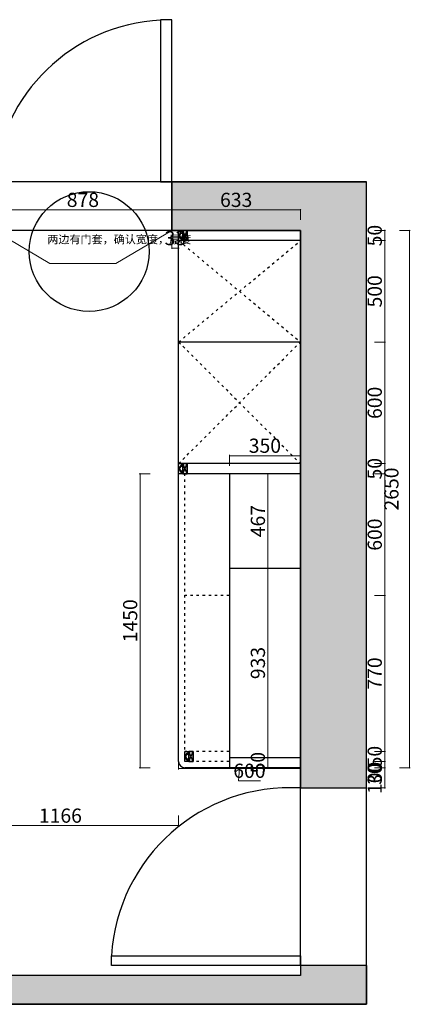
# Model space of a CAD drawing. Units: millimetres. Extents: x 122675 to 184715, y -411327 to -389657.
# Drawn here: x 137947 to 139873, y -394514 to -389657 of the extents above; entities that cross this region are included whole.
import ezdxf

# ---------------------------------------------------------------- set-up
doc = ezdxf.new("R2010")
doc.units = ezdxf.units.MM
doc.header["$PDMODE"] = 35
doc.linetypes.add('$0$ACAD_ISO03W100', pattern=[30, 12, -18])
doc.layers.add('家具内线', color=8, linetype='Continuous')
doc.layers.add('帝森木制品', color=7, linetype='Continuous')
doc.styles.get("Standard").update_dxf_attribs({"font": 'txt', "bigfont": 'gbcbig.shx'})
doc.styles.add('帝森标注0.5', font='txt', dxfattribs={"width": 0.7})
doc.dimstyles.new('帝森标注', dxfattribs={"dimscale": 10, "dimtxt": 7, "dimasz": 0.3, "dimexe": 0.4, "dimexo": 1, "dimgap": 0.5, "dimtad": 1, "dimdec": 0, "dimdsep": 46, "dimtxsty": '帝森标注0.5', "dimblk": 'OBLIQUE', "dimcen": 2.5, "dimclrd": 3, "dimclre": 3, "dimclrt": 1, "dimadec": 0, "dimazin": 0, "dimtfac": 1, "dimtdec": 0, "dimtix": 1, "dimtmove": 1, "dimatfit": 2, "dimldrblk": 'CCD_Leader_Arrow', "dimfxl": 5, "dimfxlon": 1, "dimlwd": 5, "dimlwe": 5, "dimarcsym": 0})

# ---------------------------------------------------------------- blocks, each defined once
blk = doc.blocks.new('_Oblique')
at = {"color": 0, "linetype": 'ByBlock', "lineweight": -2}
blk.add_line((-0.5, -0.5), (0.5, 0.5), dxfattribs=at)
blk = doc.blocks.new('*D40')
at = {"color": 3, "lineweight": 5, "transparency": 16777216}
for p, q in [((139696.3, -390696.8), (139750.3, -390696.8)), ((139746.3, -390696.8), (139746.3, -390693.8)), ((139746.3, -390696.8), (139746.3, -390746.8)), ((139696.3, -390746.8), (139750.3, -390746.8)), ((139746.3, -390746.8), (139746.3, -390749.8))]:
    blk.add_line(p, q, dxfattribs=at)
at = {"layer": 'Defpoints', "color": 0, "transparency": 16777216}
for p in [(139330.9, -390696.8), (139330.9, -390746.8), (139746.3, -390746.8)]:
    blk.add_point(p, dxfattribs=at)
at = {"color": 3, "lineweight": 5, "transparency": 16777216, "xscale": 3, "yscale": 3, "zscale": 3}
for p, rotation in [((139746.3, -390696.8), 270), ((139746.3, -390746.8), 90)]:
    blk.add_blockref('_Oblique', p, dxfattribs=dict(at, rotation=rotation))
at = {"color": 1, "transparency": 16777216, "insert": (139706.3, -390721.8), "char_height": 70, "attachment_point": 5, "rotation": 90, "style": '帝森标注0.5'}
blk.add_mtext('50', dxfattribs=at)
blk = doc.blocks.new('CCD_Leader_Arrow')
at = {"color": 2, "linetype": 'ByBlock'}
blk.add_line((0, 0), (-1, 0), dxfattribs=at)
for points in [[(-0.9, 0.7), (-0.6, 0.9), (-0.2, 0), (0, 0)], [(-0.9, -0.7), (-0.6, -0.9), (-0.2, 0), (0, 0)]]:
    blk.add_solid(points, dxfattribs=at)
blk = doc.blocks.new('*D41')
at = {"color": 3, "lineweight": 5, "transparency": 16777216}
for p, q in [((139696.3, -390746.8), (139750.3, -390746.8)), ((139746.3, -390746.8), (139746.3, -391246.8)), ((139696.3, -391246.8), (139750.3, -391246.8))]:
    blk.add_line(p, q, dxfattribs=at)
at = {"layer": 'Defpoints', "color": 0, "transparency": 16777216}
for p in [(139330.9, -390746.8), (139330.9, -391246.8), (139746.3, -391246.8)]:
    blk.add_point(p, dxfattribs=at)
at = {"color": 3, "lineweight": 5, "transparency": 16777216, "xscale": 3, "yscale": 3, "zscale": 3}
for p, rotation in [((139746.3, -390746.8), 90), ((139746.3, -391246.8), 270)]:
    blk.add_blockref('_Oblique', p, dxfattribs=dict(at, rotation=rotation))
at = {"color": 1, "transparency": 16777216, "insert": (139706.3, -390996.8), "char_height": 70, "attachment_point": 5, "rotation": 90, "style": '帝森标注0.5'}
blk.add_mtext('500', dxfattribs=at)
blk = doc.blocks.new('*D42')
at = {"color": 3, "lineweight": 5, "transparency": 16777216}
for p, q in [((139696.3, -391246.8), (139750.3, -391246.8)), ((139746.3, -391246.8), (139746.3, -391846.8)), ((139696.3, -391846.8), (139750.3, -391846.8))]:
    blk.add_line(p, q, dxfattribs=at)
at = {"layer": 'Defpoints', "color": 0, "transparency": 16777216}
for p in [(139330.9, -391246.8), (139330.9, -391846.8), (139746.3, -391846.8)]:
    blk.add_point(p, dxfattribs=at)
at = {"color": 3, "lineweight": 5, "transparency": 16777216, "xscale": 3, "yscale": 3, "zscale": 3}
for p, rotation in [((139746.3, -391246.8), 90), ((139746.3, -391846.8), 270)]:
    blk.add_blockref('_Oblique', p, dxfattribs=dict(at, rotation=rotation))
at = {"color": 1, "transparency": 16777216, "insert": (139706.3, -391546.8), "char_height": 70, "attachment_point": 5, "rotation": 90, "style": '帝森标注0.5'}
blk.add_mtext('600', dxfattribs=at)
blk = doc.blocks.new('*D43')
at = {"color": 3, "lineweight": 5, "transparency": 16777216}
for p, q in [((139696.3, -391846.8), (139750.3, -391846.8)), ((139746.3, -391846.8), (139746.3, -391843.8)), ((139746.3, -391846.8), (139746.3, -391896.8)), ((139696.3, -391896.8), (139750.3, -391896.8)), ((139746.3, -391896.8), (139746.3, -391899.8))]:
    blk.add_line(p, q, dxfattribs=at)
at = {"layer": 'Defpoints', "color": 0, "transparency": 16777216}
for p in [(139330.9, -391846.8), (139330.9, -391896.8), (139746.3, -391896.8)]:
    blk.add_point(p, dxfattribs=at)
at = {"color": 3, "lineweight": 5, "transparency": 16777216, "xscale": 3, "yscale": 3, "zscale": 3}
for p, rotation in [((139746.3, -391846.8), 270), ((139746.3, -391896.8), 90)]:
    blk.add_blockref('_Oblique', p, dxfattribs=dict(at, rotation=rotation))
at = {"color": 1, "transparency": 16777216, "insert": (139706.3, -391871.8), "char_height": 70, "attachment_point": 5, "rotation": 90, "style": '帝森标注0.5'}
blk.add_mtext('50', dxfattribs=at)
blk = doc.blocks.new('*D44')
at = {"color": 3, "lineweight": 5, "transparency": 16777216}
for p, q in [((139696.3, -391896.8), (139750.3, -391896.8)), ((139746.3, -391896.8), (139746.3, -392496.8)), ((139696.3, -392496.8), (139750.3, -392496.8))]:
    blk.add_line(p, q, dxfattribs=at)
at = {"layer": 'Defpoints', "color": 0, "transparency": 16777216}
for p in [(139330.9, -391896.8), (138980.9, -392496.8), (139746.3, -392496.8)]:
    blk.add_point(p, dxfattribs=at)
at = {"color": 3, "lineweight": 5, "transparency": 16777216, "xscale": 3, "yscale": 3, "zscale": 3}
for p, rotation in [((139746.3, -391896.8), 90), ((139746.3, -392496.8), 270)]:
    blk.add_blockref('_Oblique', p, dxfattribs=dict(at, rotation=rotation))
at = {"color": 1, "transparency": 16777216, "insert": (139706.3, -392196.8), "char_height": 70, "attachment_point": 5, "rotation": 90, "style": '帝森标注0.5'}
blk.add_mtext('600', dxfattribs=at)
blk = doc.blocks.new('*D45')
at = {"color": 3, "lineweight": 5, "transparency": 16777216}
for p, q in [((139696.3, -392496.8), (139750.3, -392496.8)), ((139746.3, -392496.8), (139746.3, -393266.9)), ((139696.3, -393266.9), (139750.3, -393266.9))]:
    blk.add_line(p, q, dxfattribs=at)
at = {"layer": 'Defpoints', "color": 0, "transparency": 16777216}
for p in [(138980.9, -392496.8), (138980.9, -393266.9), (139746.3, -393266.9)]:
    blk.add_point(p, dxfattribs=at)
at = {"color": 3, "lineweight": 5, "transparency": 16777216, "xscale": 3, "yscale": 3, "zscale": 3}
for p, rotation in [((139746.3, -392496.8), 90), ((139746.3, -393266.9), 270)]:
    blk.add_blockref('_Oblique', p, dxfattribs=dict(at, rotation=rotation))
at = {"color": 1, "transparency": 16777216, "insert": (139706.3, -392881.9), "char_height": 70, "attachment_point": 5, "rotation": 90, "style": '帝森标注0.5'}
blk.add_mtext('770', dxfattribs=at)
blk = doc.blocks.new('*D46')
at = {"color": 3, "lineweight": 5, "transparency": 16777216}
for p, q in [((139696.3, -393266.9), (139750.3, -393266.9)), ((139746.3, -393266.9), (139746.3, -393263.9)), ((139746.3, -393266.9), (139746.3, -393316.9)), ((139696.3, -393316.9), (139750.3, -393316.9)), ((139746.3, -393316.9), (139746.3, -393319.9))]:
    blk.add_line(p, q, dxfattribs=at)
at = {"layer": 'Defpoints', "color": 0, "transparency": 16777216}
for p in [(138980.9, -393266.9), (138980.9, -393316.9), (139746.3, -393316.9)]:
    blk.add_point(p, dxfattribs=at)
at = {"color": 3, "lineweight": 5, "transparency": 16777216, "xscale": 3, "yscale": 3, "zscale": 3}
for p, rotation in [((139746.3, -393266.9), 270), ((139746.3, -393316.9), 90)]:
    blk.add_blockref('_Oblique', p, dxfattribs=dict(at, rotation=rotation))
at = {"color": 1, "transparency": 16777216, "insert": (139706.3, -393291.9), "char_height": 70, "attachment_point": 5, "rotation": 90, "style": '帝森标注0.5'}
blk.add_mtext('50', dxfattribs=at)
blk = doc.blocks.new('*D47')
at = {"color": 3, "lineweight": 5, "transparency": 16777216}
for p, q in [((139696.3, -393316.9), (139750.3, -393316.9)), ((139746.3, -393316.9), (139746.3, -393346.9)), ((139696.3, -393346.9), (139750.3, -393346.9))]:
    blk.add_line(p, q, dxfattribs=at)
at = {"layer": 'Defpoints', "color": 0, "transparency": 16777216}
for p in [(138980.9, -393316.9), (139330.9, -393346.9), (139746.3, -393346.9)]:
    blk.add_point(p, dxfattribs=at)
at = {"color": 3, "lineweight": 5, "transparency": 16777216, "xscale": 3, "yscale": 3, "zscale": 3}
for p, rotation in [((139746.3, -393316.9), 90), ((139746.3, -393346.9), 270)]:
    blk.add_blockref('_Oblique', p, dxfattribs=dict(at, rotation=rotation))
at = {"color": 1, "transparency": 16777216, "insert": (139706.3, -393378.1), "char_height": 70, "attachment_point": 5, "rotation": 90, "style": '帝森标注0.5'}
blk.add_mtext('30', dxfattribs=at)
blk = doc.blocks.new('*D48')
at = {"color": 3, "lineweight": 5, "transparency": 16777216}
for p, q in [((139696.3, -393346.9), (139750.3, -393346.9)), ((139746.3, -393346.9), (139746.3, -393343.9)), ((139746.3, -393346.9), (139746.3, -393446.8)), ((139696.3, -393446.8), (139750.3, -393446.8)), ((139746.3, -393446.8), (139746.3, -393449.8))]:
    blk.add_line(p, q, dxfattribs=at)
at = {"layer": 'Defpoints', "color": 0, "transparency": 16777216}
for p in [(139330.9, -393346.9), (139330.9, -393446.8), (139746.3, -393446.8)]:
    blk.add_point(p, dxfattribs=at)
at = {"color": 3, "lineweight": 5, "transparency": 16777216, "xscale": 3, "yscale": 3, "zscale": 3}
for p, rotation in [((139746.3, -393346.9), 270), ((139746.3, -393446.8), 90)]:
    blk.add_blockref('_Oblique', p, dxfattribs=dict(at, rotation=rotation))
at = {"color": 1, "transparency": 16777216, "insert": (139706.3, -393396.9), "char_height": 70, "attachment_point": 5, "rotation": 90, "style": '帝森标注0.5'}
blk.add_mtext('100', dxfattribs=at)
blk = doc.blocks.new('*D49')
at = {"color": 3, "lineweight": 5, "transparency": 16777216}
for p, q in [((139818.5, -390696.8), (139872.5, -390696.8)), ((139868.5, -390696.8), (139868.5, -393346.9)), ((139818.5, -393346.9), (139872.5, -393346.9))]:
    blk.add_line(p, q, dxfattribs=at)
at = {"layer": 'Defpoints', "color": 0, "transparency": 16777216}
for p in [(139330.9, -390696.8), (139330.9, -393346.9), (139868.5, -393346.9)]:
    blk.add_point(p, dxfattribs=at)
at = {"color": 3, "lineweight": 5, "transparency": 16777216, "xscale": 3, "yscale": 3, "zscale": 3}
for p, rotation in [((139868.5, -390696.8), 90), ((139868.5, -393346.9), 270)]:
    blk.add_blockref('_Oblique', p, dxfattribs=dict(at, rotation=rotation))
at = {"color": 1, "transparency": 16777216, "insert": (139788.5, -391971.9), "char_height": 70, "attachment_point": 5, "rotation": 90, "style": '帝森标注0.5'}
blk.add_mtext('2650', dxfattribs=at)
blk = doc.blocks.new('*D50')
at = {"color": 3, "lineweight": 5, "transparency": 16777216}
for p, q in [((138730.9, -393300.9), (138730.9, -393354.9)), ((139330.9, -393300.9), (139330.9, -393354.9)), ((138730.9, -393350.9), (139330.9, -393350.9)), ((139030.9, -393350.9), (139025.9, -393410.9)), ((139025.9, -393410.9), (139133.6, -393410.9))]:
    blk.add_line(p, q, dxfattribs=at)
at = {"layer": 'Defpoints', "color": 0, "transparency": 16777216}
for p in [(138730.9, -390696.8), (139330.9, -390696.8), (139330.9, -393350.9)]:
    blk.add_point(p, dxfattribs=at)
at = {"color": 3, "lineweight": 5, "transparency": 16777216, "xscale": 3, "yscale": 3, "zscale": 3, "rotation": 180}
blk.add_blockref('_Oblique', (138730.9, -393350.9), dxfattribs=at)
at = {"color": 3, "lineweight": 5, "transparency": 16777216, "xscale": 3, "yscale": 3, "zscale": 3}
blk.add_blockref('_Oblique', (139330.9, -393350.9), dxfattribs=at)
at = {"color": 1, "transparency": 16777216, "insert": (139079.7, -393370.9), "char_height": 70, "attachment_point": 5, "style": '帝森标注0.5'}
blk.add_mtext('600', dxfattribs=at)
blk = doc.blocks.new('*D51')
at = {"color": 3, "lineweight": 5, "transparency": 16777216}
for p, q in [((139186.8, -391896.8), (139166.4, -391896.8)), ((139170.4, -391896.8), (139170.4, -392363.8)), ((139186.8, -392363.8), (139166.4, -392363.8))]:
    blk.add_line(p, q, dxfattribs=at)
at = {"layer": 'Defpoints', "color": 0, "transparency": 16777216}
for p in [(139196.8, -391896.8), (139170.4, -392363.8), (139196.8, -392363.8)]:
    blk.add_point(p, dxfattribs=at)
at = {"color": 3, "lineweight": 5, "transparency": 16777216, "xscale": 3, "yscale": 3, "zscale": 3}
for p, rotation in [((139170.4, -391896.8), 90), ((139170.4, -392363.8), 270)]:
    blk.add_blockref('_Oblique', p, dxfattribs=dict(at, rotation=rotation))
at = {"color": 1, "transparency": 16777216, "insert": (139130.4, -392130.3), "char_height": 70, "attachment_point": 5, "rotation": 90, "style": '帝森标注0.5'}
blk.add_mtext('467', dxfattribs=at)
blk = doc.blocks.new('*D52')
at = {"color": 3, "lineweight": 5, "transparency": 16777216}
for p, q in [((139186.8, -392363.8), (139166.4, -392363.8)), ((139170.4, -392363.8), (139170.4, -393296.9)), ((139220.4, -393296.9), (139166.4, -393296.9))]:
    blk.add_line(p, q, dxfattribs=at)
at = {"layer": 'Defpoints', "color": 0, "transparency": 16777216}
for p in [(139196.8, -392363.8), (139170.4, -393296.9), (139330.9, -393296.9)]:
    blk.add_point(p, dxfattribs=at)
at = {"color": 3, "lineweight": 5, "transparency": 16777216, "xscale": 3, "yscale": 3, "zscale": 3}
for p, rotation in [((139170.4, -392363.8), 90), ((139170.4, -393296.9), 270)]:
    blk.add_blockref('_Oblique', p, dxfattribs=dict(at, rotation=rotation))
at = {"color": 1, "transparency": 16777216, "insert": (139130.4, -392830.4), "char_height": 70, "attachment_point": 5, "rotation": 90, "style": '帝森标注0.5'}
blk.add_mtext('933', dxfattribs=at)
blk = doc.blocks.new('*D53')
at = {"color": 3, "lineweight": 5, "transparency": 16777216}
for p, q in [((139220.4, -393296.9), (139166.4, -393296.9)), ((139170.4, -393296.9), (139170.4, -393293.9)), ((139170.4, -393296.9), (139170.4, -393346.9)), ((139220.4, -393346.9), (139166.4, -393346.9)), ((139170.4, -393346.9), (139170.4, -393349.9))]:
    blk.add_line(p, q, dxfattribs=at)
at = {"layer": 'Defpoints', "color": 0, "transparency": 16777216}
for p in [(139330.9, -393296.9), (139170.4, -393346.9), (139330.9, -393346.9)]:
    blk.add_point(p, dxfattribs=at)
at = {"color": 3, "lineweight": 5, "transparency": 16777216, "xscale": 3, "yscale": 3, "zscale": 3}
for p, rotation in [((139170.4, -393296.9), 270), ((139170.4, -393346.9), 90)]:
    blk.add_blockref('_Oblique', p, dxfattribs=dict(at, rotation=rotation))
at = {"color": 1, "transparency": 16777216, "insert": (139130.4, -393321.9), "char_height": 70, "attachment_point": 5, "rotation": 90, "style": '帝森标注0.5'}
blk.add_mtext('50', dxfattribs=at)
blk = doc.blocks.new('*D54')
at = {"color": 3, "lineweight": 5, "transparency": 16777216}
for p, q in [((138980.9, -391857.5), (138980.9, -391803.5)), ((138980.9, -391807.5), (139330.9, -391807.5)), ((139330.9, -391857.5), (139330.9, -391803.5))]:
    blk.add_line(p, q, dxfattribs=at)
at = {"layer": 'Defpoints', "color": 0, "transparency": 16777216}
for p in [(139330.9, -391807.5), (138980.9, -391896.8), (139330.9, -391896.8)]:
    blk.add_point(p, dxfattribs=at)
at = {"color": 3, "lineweight": 5, "transparency": 16777216, "xscale": 3, "yscale": 3, "zscale": 3, "rotation": 180}
blk.add_blockref('_Oblique', (138980.9, -391807.5), dxfattribs=at)
at = {"color": 3, "lineweight": 5, "transparency": 16777216, "xscale": 3, "yscale": 3, "zscale": 3}
blk.add_blockref('_Oblique', (139330.9, -391807.5), dxfattribs=at)
at = {"color": 1, "transparency": 16777216, "insert": (139155.9, -391767.5), "char_height": 70, "attachment_point": 5, "style": '帝森标注0.5'}
blk.add_mtext('350', dxfattribs=at)
blk = doc.blocks.new('*D69')
at = {"color": 3, "lineweight": 5, "transparency": 16777216}
for p, q in [((137565.2, -393582.2), (137565.2, -393636.2)), ((138730.9, -393582.2), (138730.9, -393636.2)), ((137565.2, -393632.2), (138730.9, -393632.2))]:
    blk.add_line(p, q, dxfattribs=at)
at = {"layer": 'Defpoints', "color": 0, "transparency": 16777216}
for p in [(138730.9, -392887.8), (137565.2, -393431.3), (138730.9, -393632.2)]:
    blk.add_point(p, dxfattribs=at)
at = {"color": 3, "lineweight": 5, "transparency": 16777216, "xscale": 3, "yscale": 3, "zscale": 3, "rotation": 180}
blk.add_blockref('_Oblique', (137565.2, -393632.2), dxfattribs=at)
at = {"color": 3, "lineweight": 5, "transparency": 16777216, "xscale": 3, "yscale": 3, "zscale": 3}
blk.add_blockref('_Oblique', (138730.9, -393632.2), dxfattribs=at)
at = {"color": 1, "transparency": 16777216, "insert": (138148, -393592.2), "char_height": 70, "attachment_point": 5, "style": '帝森标注0.5'}
blk.add_mtext('1166', dxfattribs=at)
blk = doc.blocks.new('*D71')
at = {"color": 3, "lineweight": 5, "transparency": 16777216}
for p, q in [((137819.9, -390644.7), (137819.9, -390590.7)), ((137819.9, -390594.7), (138697.9, -390594.7)), ((138697.9, -390644.7), (138697.9, -390590.7))]:
    blk.add_line(p, q, dxfattribs=at)
at = {"layer": 'Defpoints', "color": 0, "transparency": 16777216}
for p in [(138697.9, -390594.7), (137819.9, -390696.8), (138697.9, -390696.8)]:
    blk.add_point(p, dxfattribs=at)
at = {"color": 3, "lineweight": 5, "transparency": 16777216, "xscale": 3, "yscale": 3, "zscale": 3, "rotation": 180}
blk.add_blockref('_Oblique', (137819.9, -390594.7), dxfattribs=at)
at = {"color": 3, "lineweight": 5, "transparency": 16777216, "xscale": 3, "yscale": 3, "zscale": 3}
blk.add_blockref('_Oblique', (138697.9, -390594.7), dxfattribs=at)
at = {"color": 1, "transparency": 16777216, "insert": (138258.9, -390554.7), "char_height": 70, "attachment_point": 5, "style": '帝森标注0.5'}
blk.add_mtext('878', dxfattribs=at)
blk = doc.blocks.new('*D72')
at = {"color": 3, "lineweight": 5, "transparency": 16777216}
for p, q in [((138697.9, -390644.7), (138697.9, -390590.7)), ((138697.9, -390594.7), (139330.9, -390594.7)), ((139330.9, -390644.7), (139330.9, -390590.7))]:
    blk.add_line(p, q, dxfattribs=at)
at = {"layer": 'Defpoints', "color": 0, "transparency": 16777216}
for p in [(139330.9, -390594.7), (138697.9, -390696.8), (139330.9, -390696.8)]:
    blk.add_point(p, dxfattribs=at)
at = {"color": 3, "lineweight": 5, "transparency": 16777216, "xscale": 3, "yscale": 3, "zscale": 3, "rotation": 180}
blk.add_blockref('_Oblique', (138697.9, -390594.7), dxfattribs=at)
at = {"color": 3, "lineweight": 5, "transparency": 16777216, "xscale": 3, "yscale": 3, "zscale": 3}
blk.add_blockref('_Oblique', (139330.9, -390594.7), dxfattribs=at)
at = {"color": 1, "transparency": 16777216, "insert": (139014.4, -390554.7), "char_height": 70, "attachment_point": 5, "style": '帝森标注0.5'}
blk.add_mtext('633', dxfattribs=at)
blk = doc.blocks.new('*D81')
at = {"color": 3, "lineweight": 5, "transparency": 16777216}
for p, q in [((138697.9, -390733.2), (138697.9, -390787.2)), ((138730.9, -390733.2), (138730.9, -390787.2)), ((138697.9, -390783.2), (138694.9, -390783.2)), ((138697.9, -390783.2), (138730.9, -390783.2)), ((138730.9, -390783.2), (138733.9, -390783.2))]:
    blk.add_line(p, q, dxfattribs=at)
at = {"layer": 'Defpoints', "color": 0, "transparency": 16777216}
for p in [(138697.9, -390696.8), (138730.9, -390696.8), (138730.9, -390783.2)]:
    blk.add_point(p, dxfattribs=at)
at = {"color": 3, "lineweight": 5, "transparency": 16777216, "xscale": 3, "yscale": 3, "zscale": 3}
blk.add_blockref('_Oblique', (138697.9, -390783.2), dxfattribs=at)
at = {"color": 3, "lineweight": 5, "transparency": 16777216, "xscale": 3, "yscale": 3, "zscale": 3, "rotation": 180}
blk.add_blockref('_Oblique', (138730.9, -390783.2), dxfattribs=at)
at = {"color": 1, "transparency": 16777216, "insert": (138714.4, -390743.2), "char_height": 70, "attachment_point": 5, "style": '帝森标注0.5'}
blk.add_mtext('33', dxfattribs=at)
blk = doc.blocks.new('A$C79531F9A')
at = {"color": 1}
blk.add_lwpolyline([(0, 0), (0, 50), (42, 50), (42, 0)], close=True, dxfattribs=at)
at = {"color": 4}
for points in [[(22, 50), (22, 0)], [(22, 40), (22, 10)]]:
    blk.add_lwpolyline(points, dxfattribs=at)
at = {"color": 1}
for points in [[(22, 5, 0.872829), (22, 45)], [(22.9, 40, -0.314414), (26.9, 37.3), (28.1, 37.3, -0.445973), (31.4, 33.4), (31.7, 33.4, -0.559544), (34.6, 28.3, -0.586703), (34.6, 21.7, -0.559614), (31.7, 16.6), (31.4, 16.6, -0.445973), (28.1, 12.7), (26.9, 12.7, -0.314414), (22.9, 10)]]:
    blk.add_lwpolyline(points, format="xyb", dxfattribs=at)
at = {"color": 4}
for points in [[(23, 40), (22, 40)], [(23, 40), (22, 40)], [(23, 10), (22, 10)], [(23, 10), (22, 10)]]:
    blk.add_lwpolyline(points, close=True, dxfattribs=at)
at = {"layer": '帝森木制品', "color": 1}
for p, q in [((22, 50), (0, 0)), ((0, 50), (22, 0))]:
    blk.add_line(p, q, dxfattribs=at)
blk.add_lwpolyline([(22, 50), (0, 50), (0, 0), (22, 0)], close=True, dxfattribs=at)
blk = doc.blocks.new('*D85')
at = {"color": 3, "lineweight": 5, "transparency": 16777216}
for p, q in [((138591, -391896.8), (138537, -391896.8)), ((138541, -393346.9), (138541, -391896.8)), ((138591, -393346.9), (138537, -393346.9))]:
    blk.add_line(p, q, dxfattribs=at)
at = {"layer": 'Defpoints', "color": 0, "transparency": 16777216}
for p in [(138541, -391896.8), (138837, -391896.8), (138781.1, -393346.9)]:
    blk.add_point(p, dxfattribs=at)
at = {"color": 3, "lineweight": 5, "transparency": 16777216, "xscale": 3, "yscale": 3, "zscale": 3}
for p, rotation in [((138541, -391896.8), 90), ((138541, -393346.9), 270)]:
    blk.add_blockref('_Oblique', p, dxfattribs=dict(at, rotation=rotation))
at = {"color": 1, "transparency": 16777216, "insert": (138501, -392621.9), "char_height": 70, "attachment_point": 5, "rotation": 90, "style": '帝森标注0.5'}
blk.add_mtext('1450', dxfattribs=at)

msp = doc.modelspace()

# ---------------------------------------------------------------- hatches: boundary and pattern name
h = msp.add_hatch()
h.set_pattern_fill('钢筋混凝土', color=8, scale=15, pattern_type=2)
h.set_pattern_definition([(45, (0, 0), (-53.033009, 53.033009), []), (50, (0, 0), (107.589027, -9.41282), [11.25, -123.75]), (355, (0, 0), (-20.8127, 112.82882), [9, -99]), (100.4514, (8.97, -0.78), (86.776407, 103.415931), [9.561029, -105.171317]), (46.1842, (0, 30), (160.086157, -24.827852), [16.875, -185.625]), (96.6356, (13.34, 27.93), (140.199406, 146.11768), [14.34154, -157.75695]), (351.1842, (0, 30), (140.19929, 146.11779), [13.5, -148.5]), (21, (15, 22.5), (89.536058, -60.392834), [11.25, -123.75]), (326, (15, 22.5), (36.4973, 108.772507), [9, -99]), (71.4514, (22.46, 17.47), (126.033394, 48.379575), [9.561029, -105.171317]), (37.5, (0, 0), (1.8239783, 49.934078), [0.75, -97.8, 0.75, -100.5, 0.75, -99.375]), (7.5, (0, 0), (39.4604306, 59.161757), [0.75, -57.3, 0.75, -95.55, 0.75, -37.875]), (327.5, (-33.45, 0), (80.0733654, -3.3832308), [0.75, -37.5, 0.75, -117, 0.75, -155.25]), (317.5, (-48.45, 0), (87.477925, 15.015747), [0.75, -48.75, 0.75, -77.7, 0.75, -110.25])])
h.paths.add_polyline_path([(136382.9, -390696.8), (136382.9, -390456.8), (134462.9, -390456.8), (134462.9, -392451.8), (134462.9, -394513.8), (139655.9, -394513.8), (139655.9, -394321.8), (139330.9, -394321.8), (139330.9, -394371.8), (134660.9, -394371.8), (134660.9, -393051.8), (134964.9, -393051.8), (134964.9, -390696.8)])
h.paths.add_polyline_path([(139655.9, -390456.8), (138697.9, -390456.8), (138697.9, -390696.8), (139330.9, -390696.8), (139330.9, -393446.8), (139655.9, -393446.8)], flags=17)

# ---------------------------------------------------------------- linework, layer by layer
for p, q in [((139330.9, -391896.8), (138980.9, -391896.8)), ((138980.9, -391896.8), (138980.9, -393346.9)), ((139330.9, -392363.8), (138980.9, -392363.8)), ((138980.9, -393296.9), (139330.9, -393296.9)), ((138980.9, -393346.9), (139330.9, -393346.9)), ((138980.9, -393346.9), (139330.9, -393346.9))]:
    msp.add_line(p, q)
at = {"color": 8}
msp.add_lwpolyline([(136382.9, -390696.8), (136382.9, -390456.8), (134462.9, -390456.8), (134462.9, -392451.8), (134462.9, -392451.8), (134462.9, -394513.8), (139655.9, -394513.8), (139655.9, -394321.8), (139330.9, -394321.8), (139330.9, -394371.8), (134660.9, -394371.8), (134660.9, -393051.8), (134964.9, -393051.8), (134964.9, -390696.8), (136382.9, -390696.8)], dxfattribs=at)
msp.add_lwpolyline([(139655.9, -390456.8), (138697.9, -390456.8), (138697.9, -390696.8), (139330.9, -390696.8), (139330.9, -393446.8), (139655.9, -393446.8)], close=True, dxfattribs=at)
at = {"color": 6}
msp.add_circle((138289.6, -390800.7), 295.5, dxfattribs=at)
at = {"layer": '家具内线'}
for p, q in [((138697.9, -390456.8), (137819.9, -390456.8)), ((138697.9, -390696.8), (137819.9, -390696.8)), ((139330.9, -394321.8), (139330.9, -393446.8)), ((139655.9, -394321.8), (139655.9, -393446.8))]:
    msp.add_line(p, q, dxfattribs=at)
at = {"layer": '家具内线', "color": 7}
for p, q in [((138697.9, -390696.8), (138697.9, -390456.8)), ((138697.9, -390456.8), (139655.9, -390456.8)), ((139330.9, -390696.8), (138697.9, -390696.8)), ((139330.9, -393446.8), (139330.9, -390696.8)), ((139330.9, -390746.8), (138730.9, -390746.8)), ((139330.9, -391246.8), (138730.9, -391246.8)), ((139330.9, -391846.8), (138730.9, -391846.8)), ((139330.9, -391896.8), (138730.9, -391896.8)), ((139330.9, -393446.8), (139655.9, -393446.8)), ((139655.9, -394321.8), (139330.9, -394321.8)), ((139330.9, -394321.8), (139330.9, -394371.8)), ((139655.9, -394321.8), (139655.9, -394513.8)), ((139655.9, -394513.8), (139655.9, -394321.8)), ((139330.9, -394371.8), (134660.9, -394371.8)), ((139655.9, -394513.8), (134462.9, -394513.8))]:
    msp.add_line(p, q, dxfattribs=at)
at = {"layer": '家具内线', "color": 8}
msp.add_line((139655.9, -393446.8), (139655.9, -390456.8), dxfattribs=at)
at = {"layer": '家具内线', "color": 1}
for p, q in [((138730.9, -393316.9), (138730.9, -390696.8)), ((139330.9, -393346.9), (138760.9, -393346.9))]:
    msp.add_line(p, q, dxfattribs=at)
at = {"layer": '家具内线', "color": 252, "linetype": '$0$ACAD_ISO03W100'}
for p, q in [((138730.9, -391246.8), (139330.9, -390746.8)), ((138730.9, -390746.8), (139330.9, -391246.8)), ((138730.9, -391246.8), (139330.9, -391846.8)), ((138730.9, -391846.8), (139330.9, -391246.8)), ((138760.9, -393316.9), (138760.9, -391896.8)), ((138980.9, -392496.8), (138760.9, -392496.8)), ((138980.9, -393266.9), (138760.9, -393266.9)), ((138980.9, -393316.9), (138760.9, -393316.9))]:
    msp.add_line(p, q, dxfattribs=at)
at = {"layer": '家具内线', "color": 2}
for points in [[(138697.9, -390456.8), (138697.9, -389656.8), (138641.9, -389656.8), (138641.9, -390456.8)], [(138400.1, -394321.8), (138400.1, -394274.5), (139330.9, -394274.5), (139330.9, -394321.8)]]:
    msp.add_lwpolyline(points, close=True, dxfattribs=at)
at = {"layer": '家具内线'}
for centre, radius, start, end in [((138688, -390528.6), 871.1, 93.0222, 175.2718), ((139279.9, -394326.7), 881.4, 86.6845, 176.6044)]:
    msp.add_arc(centre, radius, start, end, dxfattribs=at)
at = {"layer": '家具内线', "color": 1}
msp.add_arc((138760.9, -393316.9), 30, 180, 270, dxfattribs=at)

# ---------------------------------------------------------------- block references
at = {"rotation": 180}
for p in [(138772.9, -390696.8), (138772.9, -391846.8), (138802.9, -393266.9)]:
    msp.add_blockref('A$C79531F9A', p, dxfattribs=at)

# ---------------------------------------------------------------- texts
at = {"color": 2, "insert": (138083.5, -390720.4), "char_height": 40, "width": 408.413, "attachment_point": 1}
msp.add_mtext('{\\fSimSun|b0|i0|c134|p2;\\C6;两边有门套，确认宽度，厚度}', dxfattribs=at)

# ---------------------------------------------------------------- dimensions: what is measured, and where the dimension line sits
for base, p1, p2, picture, middle in [((138697.9, -390594.7), (137819.9, -390696.8), (138697.9, -390696.8), '*D71', (138258.9, -390554.7)), ((139330.9, -390594.7), (138697.9, -390696.8), (139330.9, -390696.8), '*D72', (139014.4, -390554.7)), ((138730.9, -390783.2), (138697.9, -390696.8), (138730.9, -390696.8), '*D81', (138714.4, -390743.2)), ((139330.9, -391807.5), (138980.9, -391896.8), (139330.9, -391896.8), '*D54', (139155.9, -391767.5)), ((138730.9, -393632.2), (137565.2, -393431.3), (138730.9, -392887.8), '*D69', (138148, -393592.2))]:
    dim = msp.add_linear_dim(base=base, p1=p1, p2=p2, dimstyle='帝森标注')
    dim.commit()
    dim.dimension.update_dxf_attribs({"geometry": picture, "text_midpoint": middle})
dim = msp.add_linear_dim(base=(139330.9, -393350.9), p1=(138730.9, -390696.8), p2=(139330.9, -390696.8), dimstyle='帝森标注')
dim.commit()
dim.dimension.update_dxf_attribs({"geometry": '*D50', "text_midpoint": (139030.9, -393410.9), "dimtype": 128})
for base, p1, p2, picture, middle in [((139746.3, -390746.8), (139330.9, -390696.8), (139330.9, -390746.8), '*D40', (139706.3, -390721.8)), ((139746.3, -391246.8), (139330.9, -390746.8), (139330.9, -391246.8), '*D41', (139706.3, -390996.8)), ((139746.3, -391846.8), (139330.9, -391246.8), (139330.9, -391846.8), '*D42', (139706.3, -391546.8)), ((139746.3, -391896.8), (139330.9, -391846.8), (139330.9, -391896.8), '*D43', (139706.3, -391871.8)), ((138541, -391896.8), (138781.1, -393346.9), (138837, -391896.8), '*D85', (138501, -392621.9)), ((139746.3, -392496.8), (139330.9, -391896.8), (138980.9, -392496.8), '*D44', (139706.3, -392196.8)), ((139170.4, -392363.8), (139196.8, -391896.8), (139196.8, -392363.8), '*D51', (139130.4, -392130.3)), ((139170.4, -393296.9), (139196.8, -392363.8), (139330.9, -393296.9), '*D52', (139130.4, -392830.4)), ((139746.3, -393266.9), (138980.9, -392496.8), (138980.9, -393266.9), '*D45', (139706.3, -392881.9)), ((139746.3, -393316.9), (138980.9, -393266.9), (138980.9, -393316.9), '*D46', (139706.3, -393291.9)), ((139170.4, -393346.9), (139330.9, -393296.9), (139330.9, -393346.9), '*D53', (139130.4, -393321.9)), ((139746.3, -393446.8), (139330.9, -393346.9), (139330.9, -393446.8), '*D48', (139706.3, -393396.9))]:
    dim = msp.add_linear_dim(base=base, p1=p1, p2=p2, angle=90, dimstyle='帝森标注')
    dim.commit()
    dim.dimension.update_dxf_attribs({"geometry": picture, "text_midpoint": middle})
for base, p1, picture, middle in [((139868.5, -393346.9), (139330.9, -390696.8), '*D49', (139828.5, -391971.9)), ((139746.3, -393346.9), (138980.9, -393316.9), '*D47', (139746.3, -393378.1))]:
    dim = msp.add_linear_dim(base=base, p1=p1, p2=(139330.9, -393346.9), angle=90, dimstyle='帝森标注')
    dim.commit()
    dim.dimension.update_dxf_attribs({"geometry": picture, "text_midpoint": middle, "dimtype": 128})

# ---------------------------------------------------------------- leaders
for points in [[(137819.9, -390696.8), (138096.7, -390858.9), (138421, -390858.9)], [(138697.9, -390696.8), (138421, -390858.9), (138096.7, -390858.9)]]:
    msp.add_leader(points, dimstyle='帝森标注', override={"dimgap": 0.5, "dimtad": 0})

doc.saveas('drawing.dxf')
